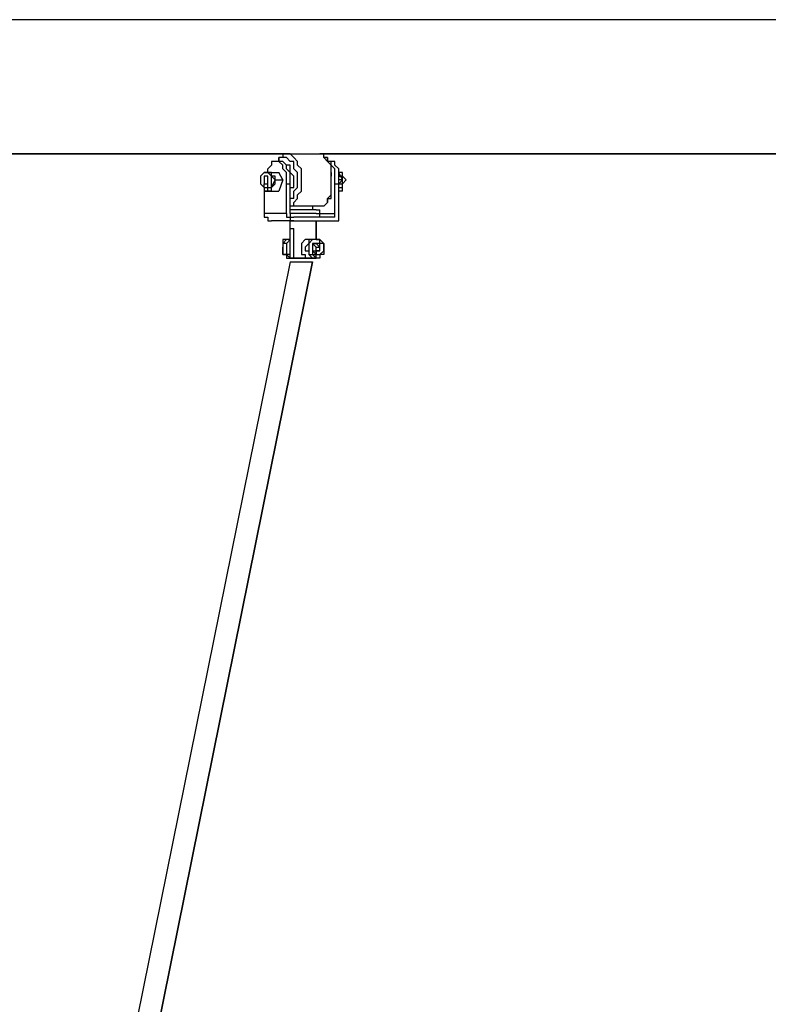
# Model space of a CAD drawing. Units: inches. Extents: x 231 to 368, y 98 to 294.
# Drawn here: x 309 to 314, y 286 to 293 of the extents above; entities that cross this region are included whole.
import ezdxf

# ---------------------------------------------------------------- set-up
doc = ezdxf.new("R2010")
doc.units = ezdxf.units.IN
doc.header["$MEASUREMENT"] = 0
doc.layers.add('Ebene 1', color=7, linetype='Continuous')

msp = doc.modelspace()

# ---------------------------------------------------------------- linework, layer by layer
at = {"layer": 'Ebene 1', "color": 179, "lineweight": 25, "true_color": 0x1a171b}
for points in [[(316.4782, 293.0553), (294.7029, 293.0553)], [(310.3032, 292.1555), (300.5529, 292.1555)], [(300.5529, 292.1555), (310.3032, 292.1555)], [(310.3032, 292.1555), (310.3032, 292.1555), (310.2777, 292.1555), (310.2777, 292.1303), (310.2529, 292.1303)], [(310.3032, 292.1555), (310.5278, 292.1555)], [(310.3032, 292.1555), (310.5278, 292.1555)], [(310.3528, 291.8054), (310.3528, 291.8304), (310.3776, 291.8554), (310.3776, 291.8804), (310.4031, 291.9054), (310.4031, 291.9303), (310.4031, 291.9805), (310.4031, 292.0054), (310.4031, 292.0552), (310.3776, 292.0802), (310.3776, 292.1052), (310.3528, 292.1303), (310.328, 292.1553), (310.3032, 292.1553)], [(316.0028, 292.1555), (310.5278, 292.1555)], [(310.5781, 292.1303), (310.5526, 292.1303), (310.5526, 292.1555), (310.5278, 292.1555)], [(310.5278, 292.1555), (316.4782, 292.1555)], [(310.2281, 292.1053), (310.2281, 292.1053), (310.2033, 292.1053), (310.2033, 292.0804), (310.1778, 292.0554)], [(310.2281, 292.1053), (310.2281, 292.1053), (310.2033, 292.1053)], [(310.2529, 292.1053), (310.2281, 292.1053)], [(310.3032, 291.9553), (310.3032, 291.9805), (310.3032, 292.0054), (310.3032, 292.0304), (310.2777, 292.0554), (310.2777, 292.0804), (310.2529, 292.1053), (310.2281, 292.1053)], [(310.2529, 292.1053), (310.2529, 292.1303)], [(310.3528, 291.8554), (310.3528, 291.8804), (310.3528, 291.9054), (310.3776, 291.9303), (310.3776, 291.9805), (310.3776, 292.0054), (310.3776, 292.0304), (310.3528, 292.0552), (310.3528, 292.0802), (310.3528, 292.1052), (310.328, 292.1052), (310.3032, 292.1303), (310.2777, 292.1303), (310.2529, 292.1303), (310.2529, 292.1052)], [(310.328, 291.9553), (310.328, 291.9805), (310.328, 292.0054), (310.328, 292.0304), (310.3032, 292.0554), (310.3032, 292.0804), (310.2777, 292.1053), (310.2529, 292.1053)], [(310.2529, 292.1053), (310.2529, 292.1053)], [(310.2529, 292.1053), (310.2529, 292.1053)], [(310.3032, 292.0804), (310.3032, 292.0804)], [(310.3528, 291.9303), (310.3528, 291.9553), (310.3528, 291.9805), (310.3528, 292.0054), (310.328, 292.0304), (310.328, 292.0554), (310.328, 292.0804), (310.3032, 292.0804)], [(310.5526, 292.1303), (310.5781, 292.1053)], [(310.5781, 292.1303), (310.5781, 292.1053)], [(310.5781, 291.8304), (310.5781, 291.8554), (310.6029, 291.8804), (310.6029, 291.9054), (310.6029, 291.9303), (310.6029, 291.9805), (310.6029, 292.0054), (310.6029, 292.0304), (310.6029, 292.0804), (310.5781, 292.1052), (310.5781, 292.1303)], [(310.6029, 292.1053), (310.5781, 292.1053)], [(310.5781, 292.1053), (310.5781, 292.1053)], [(310.6532, 291.9553), (310.6532, 291.9805), (310.6532, 292.0054), (310.6532, 292.0304), (310.6532, 292.0554), (310.6277, 292.0804), (310.6277, 292.1053), (310.6029, 292.1053), (310.5781, 292.1053)], [(310.6029, 292.1053), (310.6029, 292.1053), (310.5781, 292.1053)], [(310.5781, 291.8554), (310.6029, 291.8554), (310.6029, 291.8804), (310.6029, 291.9054), (310.6029, 291.9553), (310.6029, 291.9805), (310.6029, 292.0054), (310.6029, 292.0304), (310.6029, 292.0552), (310.6029, 292.0802), (310.5781, 292.1052)], [(310.6277, 291.9553), (310.6277, 291.9805), (310.6277, 292.0054), (310.6277, 292.0304), (310.6277, 292.0554), (310.6029, 292.0804), (310.6029, 292.1053)], [(310.6277, 292.1053), (310.6029, 292.1053)], [(310.153, 292.0304), (310.153, 292.0304), (310.1282, 292.0054), (310.1282, 291.9805), (310.1282, 291.9553), (310.153, 291.9303), (310.153, 291.9054)], [(310.153, 292.0304), (310.1778, 292.0304)], [(310.153, 291.9054), (310.1778, 291.9054), (310.1778, 291.9303), (310.2033, 291.9303), (310.2033, 291.9553), (310.2033, 291.9805), (310.2033, 292.0054), (310.1778, 292.0304), (310.153, 292.0304)], [(310.153, 292.0054), (310.153, 292.0054)], [(310.153, 292.0054), (310.153, 292.0054)], [(310.153, 292.0054), (310.153, 292.0054)], [(310.153, 291.9303), (310.1778, 291.9303), (310.1778, 291.9553), (310.1778, 291.9805), (310.1778, 292.0054), (310.153, 292.0054)], [(310.153, 292.0054), (310.153, 292.0054)], [(310.1778, 292.0054), (310.1778, 292.0054), (310.153, 292.0054)], [(310.153, 292.0054), (310.153, 292.0054)], [(310.153, 291.9303), (310.1778, 291.9303), (310.1778, 291.9553), (310.1778, 291.9805), (310.1778, 292.0054)], [(310.153, 291.9553), (310.153, 291.9553), (310.1778, 291.9553), (310.1778, 291.9805), (310.1778, 292.0054), (310.153, 292.0054)], [(310.153, 292.0054), (310.153, 292.0054), (310.153, 291.9805)], [(310.1778, 292.0304), (310.1778, 292.0554)], [(310.1778, 292.0304), (310.2033, 292.0304)], [(310.2033, 292.0054), (310.2033, 292.0054), (310.2033, 292.0304), (310.1778, 292.0304)], [(310.2033, 292.0054), (310.2033, 292.0304)], [(310.2033, 292.0304), (310.2529, 292.0304)], [(310.2033, 292.0054), (310.2281, 291.9805)], [(310.2033, 291.9303), (310.2281, 291.9553), (310.2281, 291.9805), (310.2281, 292.0054), (310.2033, 292.0054)], [(310.2777, 291.9805), (310.2529, 292.0304)], [(310.6029, 292.0304), (310.6029, 292.0054)], [(310.6029, 291.9303), (310.6029, 291.9553), (310.6029, 291.9805), (310.6029, 292.0054)], [(310.678, 291.9805), (310.6532, 292.0304)], [(310.6532, 292.0304), (310.6532, 292.0304)], [(310.6532, 292.0304), (310.6532, 292.0304)], [(310.6532, 292.0304), (310.6532, 292.0304)], [(310.678, 291.9054), (310.678, 291.9054), (310.678, 291.9303), (310.678, 291.9553), (310.7028, 291.9805), (310.678, 292.0054), (310.678, 292.0304), (310.6532, 292.0304)], [(310.6532, 292.0304), (310.6532, 292.0304)], [(310.6532, 292.0054), (310.6532, 292.0054)], [(310.6532, 292.0054), (310.678, 292.0054)], [(310.678, 292.0054), (310.678, 292.0054), (310.6532, 292.0054)], [(310.678, 292.0054), (310.678, 292.0054)], [(310.678, 292.0054), (310.678, 292.0054)], [(310.678, 292.0054), (310.678, 292.0054)], [(310.678, 291.9553), (310.678, 291.9553), (310.678, 291.9805), (310.678, 292.0054)], [(310.678, 292.0054), (310.678, 292.0054)], [(310.153, 291.9805), (310.153, 291.9805), (310.153, 291.9553)], [(310.153, 291.9303), (310.153, 291.9553)], [(310.2033, 291.9303), (310.2281, 291.9805)], [(310.2281, 291.9805), (310.2777, 291.9805)], [(310.2777, 291.9805), (310.2529, 291.9054)], [(310.3032, 291.7553), (310.3032, 291.9553)], [(310.3032, 291.9553), (310.328, 291.9553)], [(310.328, 291.7553), (310.328, 291.9553)], [(310.6277, 291.7553), (310.6277, 291.9553)], [(310.6277, 291.9553), (310.6532, 291.9553)], [(310.678, 291.9805), (310.6532, 291.9805)], [(310.678, 291.9805), (310.6532, 291.9553)], [(310.6532, 291.7553), (310.6532, 291.9553)], [(310.6532, 291.9553), (310.678, 291.9553)], [(310.678, 291.9303), (310.678, 291.9553)], [(310.678, 291.9553), (310.678, 291.9553)], [(310.153, 291.9303), (310.153, 291.9303)], [(310.153, 291.9303), (310.153, 291.9303)], [(310.153, 291.9303), (310.153, 291.9303)], [(310.153, 291.9303), (310.153, 291.9303)], [(310.1778, 291.9054), (310.153, 291.9054)], [(310.153, 291.9054), (310.153, 291.9054)], [(310.153, 291.9054), (310.153, 291.7553)], [(310.1778, 291.9054), (310.2033, 291.9054), (310.2033, 291.9303)], [(310.2033, 291.9054), (310.1778, 291.9054)], [(310.2033, 291.9054), (310.2033, 291.9303)], [(310.2033, 291.9054), (310.2529, 291.9054)], [(310.328, 291.9054), (310.328, 291.9303), (310.3528, 291.9303)], [(310.328, 291.9054), (310.328, 291.9054)], [(310.6029, 291.9303), (310.6029, 291.9303)], [(310.6532, 291.9303), (310.678, 291.9303)], [(310.678, 291.9054), (310.6532, 291.9054)], [(310.678, 291.9303), (310.678, 291.9303)], [(310.678, 291.9303), (310.678, 291.9303)], [(310.678, 291.9303), (310.678, 291.9303)], [(310.3528, 291.8554), (310.328, 291.8554)], [(310.4782, 291.8054), (310.328, 291.8054)], [(310.3528, 291.8054), (310.328, 291.8054)], [(310.5278, 291.8054), (310.328, 291.8054)], [(310.328, 291.7803), (310.328, 291.8054)], [(310.4782, 291.8054), (310.4782, 291.7803)], [(310.5526, 291.8054), (310.5278, 291.8054)], [(310.5526, 291.8054), (310.5526, 291.8054), (310.5781, 291.8304)], [(310.5781, 291.8554), (310.5781, 291.8304)], [(310.3032, 291.7553), (310.153, 291.7553)], [(310.153, 291.7553), (310.153, 291.7303), (310.1778, 291.7303), (310.1778, 291.7054), (310.2033, 291.7054)], [(310.3032, 291.7553), (310.3032, 291.7303), (310.328, 291.7303), (310.328, 291.7054), (310.3528, 291.7054)], [(310.503, 291.7803), (310.328, 291.7803)], [(310.328, 291.7803), (310.328, 291.7803)], [(310.3528, 291.7553), (310.328, 291.7553)], [(310.328, 291.7553), (310.328, 291.7553), (310.328, 291.7303), (310.3528, 291.7303)], [(310.503, 291.7553), (310.3528, 291.7553)], [(310.503, 291.7803), (310.5278, 291.7803)], [(310.503, 291.7553), (310.5278, 291.7553)], [(310.5278, 291.7553), (310.5278, 291.7803)], [(310.5278, 291.7303), (310.5278, 291.7553)], [(310.5278, 291.7553), (310.6277, 291.7553)], [(310.6277, 291.7054), (310.6277, 291.7054), (310.6532, 291.7054), (310.6532, 291.7303), (310.6532, 291.7553)], [(310.6277, 291.7303), (310.6277, 291.7303), (310.6277, 291.7553)], [(310.3528, 291.7054), (310.2033, 291.7054)], [(310.328, 291.7054), (310.2033, 291.7054)], [(310.328, 291.4554), (310.328, 291.7054)], [(310.6277, 291.7303), (310.3528, 291.7303)], [(310.3528, 291.7054), (310.6277, 291.7054)], [(310.503, 291.7054), (310.503, 291.5805)], [(310.503, 291.5805), (310.503, 291.7054)], [(310.503, 291.7054), (310.6277, 291.7054)], [(310.328, 291.4554), (310.328, 291.6554)], [(310.328, 291.6554), (310.3528, 291.6554)], [(310.3528, 291.4554), (310.3528, 291.6554)], [(310.2777, 291.5553), (310.3032, 291.5805)], [(310.328, 291.5805), (310.3032, 291.5805), (310.2777, 291.5805), (310.2777, 291.5553), (310.2777, 291.5304), (310.2777, 291.5054), (310.2777, 291.4804)], [(310.3032, 291.5553), (310.2777, 291.5553)], [(310.2777, 291.5553), (310.2777, 291.5304)], [(310.2777, 291.5553), (310.2777, 291.5304)], [(310.328, 291.5805), (310.3032, 291.5805)], [(310.328, 291.5805), (310.3032, 291.5553)], [(310.328, 291.5805), (310.3032, 291.5805)], [(310.3032, 291.5805), (310.3032, 291.5805)], [(310.3032, 291.5553), (310.3032, 291.4804)], [(310.328, 291.5805), (310.328, 291.5805)], [(310.328, 291.5805), (310.328, 291.5805)], [(310.4527, 291.5805), (310.4527, 291.5805), (310.4279, 291.5805), (310.4031, 291.5553), (310.4031, 291.5304), (310.4031, 291.5054), (310.4031, 291.4804), (310.4279, 291.4804)], [(310.4782, 291.5805), (310.4782, 291.5805), (310.4527, 291.5805), (310.4527, 291.5553), (310.4279, 291.5304), (310.4279, 291.5054), (310.4527, 291.5054), (310.4527, 291.4804), (310.4782, 291.4554)], [(310.503, 291.5805), (310.4527, 291.5805)], [(310.503, 291.5805), (310.4782, 291.5805), (310.4527, 291.5553), (310.4527, 291.5304), (310.4527, 291.5054), (310.4527, 291.4804), (310.4782, 291.4804), (310.503, 291.4554), (310.503, 291.4804), (310.5278, 291.4804), (310.5526, 291.5054), (310.5526, 291.5304), (310.5526, 291.5553), (310.5278, 291.5553), (310.5278, 291.5805), (310.503, 291.5805)], [(310.503, 291.5805), (310.4782, 291.5805)], [(310.4782, 291.5553), (310.503, 291.5553)], [(310.4782, 291.5553), (310.4782, 291.5553)], [(310.4782, 291.5553), (310.4782, 291.5553)], [(310.4782, 291.5553), (310.4782, 291.5304)], [(310.4782, 291.5553), (310.503, 291.5304)], [(310.503, 291.5553), (310.503, 291.5553), (310.4782, 291.5553), (310.4782, 291.5304)], [(310.503, 291.5805), (310.503, 291.5805)], [(310.503, 291.5805), (310.503, 291.5805)], [(310.503, 291.5805), (310.503, 291.5805)], [(310.503, 291.5805), (310.503, 291.5805)], [(310.503, 291.5805), (310.503, 291.5805)], [(310.503, 291.5805), (310.503, 291.5805)], [(310.503, 291.5805), (310.503, 291.5805)], [(310.503, 291.5805), (310.5278, 291.5805)], [(310.503, 291.5805), (310.503, 291.5805)], [(310.503, 291.5805), (310.503, 291.5805)], [(310.503, 291.5805), (310.503, 291.5805)], [(310.503, 291.5553), (310.5278, 291.5304)], [(310.503, 291.5553), (310.503, 291.5553)], [(310.503, 291.5553), (310.503, 291.5553)], [(310.503, 291.5553), (310.503, 291.5553)], [(310.5278, 291.5304), (310.5278, 291.5553), (310.503, 291.5553)], [(310.5278, 291.5805), (310.5278, 291.5805)], [(310.5278, 291.5805), (310.5278, 291.5805)], [(310.5278, 291.5805), (310.5278, 291.5805)], [(310.5278, 291.5805), (310.5278, 291.5805)], [(310.5278, 291.5805), (310.5278, 291.5805)], [(310.5278, 291.5805), (310.5526, 291.5553)], [(310.5526, 291.5553), (310.5526, 291.5553)], [(310.5526, 291.5553), (310.5526, 291.5553)], [(310.5526, 291.5553), (310.5526, 291.5304)], [(310.2777, 291.4804), (310.2777, 291.5304)], [(310.2777, 291.5304), (310.2777, 291.5054), (310.2777, 291.4804)], [(310.2777, 291.4804), (310.3032, 291.4804)], [(310.3032, 291.4804), (310.2777, 291.4804)], [(310.2777, 291.4804), (310.2777, 291.4804), (310.3032, 291.4804), (310.3032, 291.4554), (310.328, 291.4554)], [(310.3032, 291.4804), (310.328, 291.4554)], [(310.328, 291.4804), (310.3032, 291.4804)], [(310.3032, 291.4804), (310.3032, 291.4804)], [(310.4279, 291.4804), (310.4279, 291.4554), (310.4527, 291.4554)], [(310.4782, 291.5304), (310.4782, 291.5304)], [(310.4782, 291.5304), (310.4782, 291.5304)], [(310.4782, 291.5304), (310.4782, 291.5054)], [(310.4782, 291.5304), (310.4782, 291.5304), (310.4782, 291.5054)], [(310.4782, 291.5054), (310.503, 291.5054)], [(310.4782, 291.5054), (310.4782, 291.5054)], [(310.4782, 291.5054), (310.4782, 291.5054)], [(310.4782, 291.5054), (310.4782, 291.5054)], [(310.4782, 291.5054), (310.503, 291.4804)], [(310.4782, 291.5054), (310.4782, 291.5054)], [(310.4782, 291.5054), (310.4782, 291.5054), (310.4782, 291.4804), (310.503, 291.4804)], [(310.503, 291.5054), (310.503, 291.5304)], [(310.503, 291.5304), (310.5278, 291.5304)], [(310.503, 291.5054), (310.503, 291.4804)], [(310.503, 291.5054), (310.503, 291.5054)], [(310.503, 291.5054), (310.503, 291.5054)], [(310.503, 291.5054), (310.5278, 291.5054)], [(310.5278, 291.5054), (310.503, 291.5054)], [(310.503, 291.4804), (310.503, 291.4804), (310.503, 291.5054), (310.5278, 291.5054)], [(310.5278, 291.5054), (310.5278, 291.5304)], [(310.5278, 291.5304), (310.5278, 291.5304)], [(310.5278, 291.5304), (310.5278, 291.5304)], [(310.5278, 291.5054), (310.5278, 291.5054), (310.5278, 291.5304)], [(310.5278, 291.5054), (310.5278, 291.5054)], [(310.5526, 291.4804), (310.5278, 291.4804)], [(310.5278, 291.4804), (310.5278, 291.4804)], [(310.5278, 291.4804), (310.5278, 291.4804)], [(310.5278, 291.4804), (310.5278, 291.4554)], [(310.5526, 291.5304), (310.5526, 291.5054)], [(310.5526, 291.5054), (310.5526, 291.5054)], [(310.5526, 291.5054), (310.5526, 291.5054)], [(310.5526, 291.5054), (310.5526, 291.4804)], [(310.328, 291.4303), (307.8027, 278.9554)], [(307.953, 278.9304), (310.4782, 291.4303)], [(310.4782, 291.4303), (307.953, 278.9304)], [(310.328, 291.4554), (310.328, 291.4554)], [(310.328, 291.4554), (310.328, 291.4554)], [(310.328, 291.4554), (310.328, 291.4554)], [(310.328, 291.4554), (310.328, 291.4554)], [(310.3528, 291.4554), (310.328, 291.4554)], [(310.328, 291.4554), (310.328, 291.4554)], [(310.3776, 291.4554), (310.328, 291.4554)], [(310.328, 291.4554), (310.328, 291.4554)], [(310.328, 291.4554), (310.328, 291.4554)], [(310.328, 291.4554), (310.3776, 291.4554)], [(310.328, 291.4554), (310.328, 291.4554)], [(310.328, 291.4554), (310.328, 291.4554)], [(310.328, 291.4303), (310.4782, 291.4303)], [(310.328, 291.4303), (310.328, 291.4303)], [(310.328, 291.4303), (310.4527, 291.4303)], [(310.328, 291.4303), (310.328, 291.4303)], [(310.503, 291.4554), (310.3528, 291.4554)], [(310.3528, 291.4554), (310.3776, 291.4554)], [(310.3528, 291.4554), (310.3528, 291.4554)], [(310.3776, 291.4554), (310.503, 291.4554)], [(310.3776, 291.4554), (310.4527, 291.4554)], [(310.3776, 291.4554), (310.3776, 291.4554)], [(310.3776, 291.4554), (310.3776, 291.4554)], [(310.4527, 291.4554), (310.503, 291.4554)], [(310.4527, 291.4554), (310.503, 291.4554)], [(310.4527, 291.4303), (310.4782, 291.4303)], [(310.4782, 291.4554), (310.4782, 291.4554), (310.503, 291.4554)], [(310.4782, 291.4303), (310.4782, 291.4303)], [(310.4782, 291.4303), (310.4782, 291.4303)], [(310.4782, 291.4303), (310.4782, 291.4303)], [(310.4782, 291.4303), (310.4782, 291.4303)], [(310.503, 291.4554), (310.503, 291.4554)], [(310.5278, 291.4554), (310.503, 291.4554)], [(310.503, 291.4554), (310.503, 291.4554)], [(310.503, 291.4554), (310.503, 291.4554)], [(310.503, 291.4554), (310.503, 291.4554)], [(310.503, 291.4554), (310.503, 291.4554)], [(310.503, 291.4554), (310.503, 291.4554)], [(310.503, 291.4554), (310.503, 291.4554)], [(310.503, 291.4554), (310.503, 291.4554)], [(310.503, 291.4554), (310.503, 291.4554)], [(310.503, 291.4554), (310.503, 291.4554)], [(310.503, 291.4554), (310.503, 291.4554)], [(310.503, 291.4554), (310.503, 291.4554)], [(310.5278, 291.4554), (310.5278, 291.4554)], [(310.5278, 291.4554), (310.5278, 291.4554)], [(310.5278, 291.4554), (310.5278, 291.4554)]]:
    msp.add_lwpolyline(points, dxfattribs=at)

doc.saveas('drawing.dxf')
